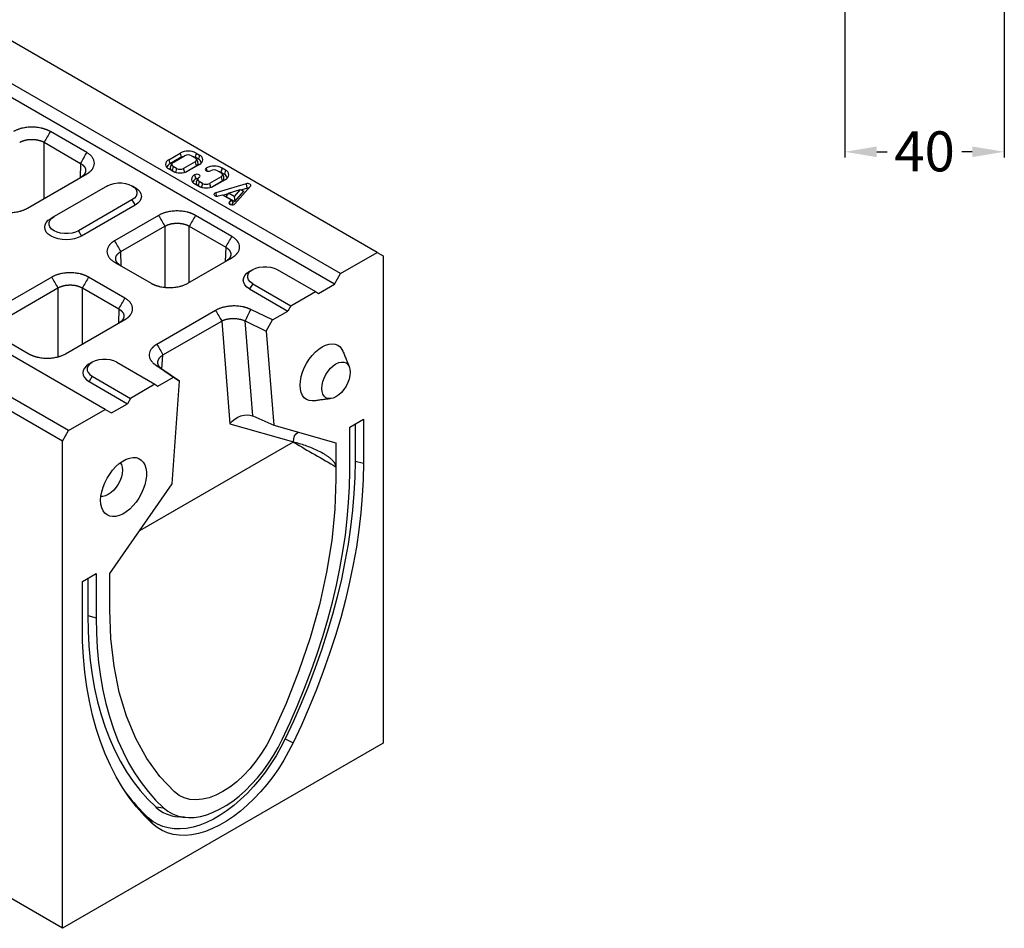
# Model space of a CAD drawing. Units: inches. Extents: x -832 to 607, y -775 to 396.
# Drawn here: x -461 to -215, y -775 to -548 of the extents above; entities that cross this region are included whole.
import ezdxf

# ---------------------------------------------------------------- set-up
doc = ezdxf.new("R2010")
doc.units = ezdxf.units.IN
for name, color, linetype in [('-D2-[Peça i El. Ppals]', 144, 'Continuous'), ('-D3-[Linies secundaries]', 124, 'Continuous'), ('_COTAS', 10, 'Continuous')]:
    doc.layers.add(name, color=color, linetype=linetype)
doc.styles.add('DIN ACO', font='arial.ttf')
doc.dimstyles.new('ACO SANITARY', dxfattribs={"dimtxt": 10, "dimasz": 8, "dimexe": 1.4, "dimexo": 0, "dimgap": 2, "dimtad": 1, "dimdec": 1, "dimzin": 9, "dimtxsty": 'DIN ACO', "dimcen": 3, "dimclrd": 157, "dimclre": 157, "dimclrt": 256, "dimadec": 0, "dimazin": 0, "dimtfac": 0.875, "dimtdec": 1, "dimtmove": 2, "dimatfit": 3, "dimfxl": 1, "dimtolj": 1, "dimlwd": 25, "dimlwe": 25, "dimarcsym": 0})

# ---------------------------------------------------------------- blocks, each defined once
blk = doc.blocks.new('*D6')
at = {"layer": '_COTAS', "color": 157, "lineweight": 25, "transparency": 16777216}
for p, q in [((-254.65, -480.79), (-254.65, -582.76)), ((-214.79, -480.79), (-214.79, -582.76)), ((-246.65, -581.36), (-244.07, -581.36)), ((-222.79, -581.36), (-225.37, -581.36))]:
    blk.add_line(p, q, dxfattribs=at)
at = {"layer": '_COTAS', "color": 157, "transparency": 16777216}
for points in [[(-246.65, -580.02), (-246.65, -582.69), (-254.65, -581.36)], [(-222.79, -580.02), (-222.79, -582.69), (-214.79, -581.36)]]:
    blk.add_solid(points, dxfattribs=at)
at = {"layer": 'Defpoints', "color": 0, "transparency": 16777216}
for p in [(-254.65, -480.79), (-214.79, -480.79), (-214.79, -581.36)]:
    blk.add_point(p, dxfattribs=at)
at = {"layer": '_COTAS', "transparency": 16777216, "insert": (-234.72, -576.25), "char_height": 10, "attachment_point": 2, "style": 'DIN ACO'}
blk.add_mtext('\\A1;40', dxfattribs=at)

msp = doc.modelspace()

# ---------------------------------------------------------------- linework, layer by layer
at = {"layer": '-D2-[Peça i El. Ppals]'}
for p, q in [((-371.51, -606.48), (-753.34, -386.05)), ((-380.67, -611.77), (-762.51, -391.34)), ((-382.2, -614.42), (-764.03, -393.99)), ((-439.47, -645.72), (-821.31, -425.29)), ((-448.64, -651.01), (-830.47, -430.58)), ((-450.16, -653.66), (-832, -433.23)), ((-450.16, -775.35), (-832, -554.92)), ((-444.08, -581.56), (-453.19, -576.3)), ((-454.75, -578.99), (-445.64, -584.25)), ((-454.75, -593.04), (-454.75, -578.99)), ((-445.64, -584.25), (-445.74, -587.84)), ((-458.92, -595.45), (-444.08, -586.88)), ((-438.9, -589.84), (-452.26, -597.56)), ((-432.79, -593.37), (-446.15, -601.08)), ((-432.03, -594.69), (-445.39, -602.41)), ((-432.79, -593.37), (-432.03, -594.69)), ((-452.26, -597.56), (-453.03, -598)), ((-426.14, -597.24), (-437.15, -603.6)), ((-407.81, -602.5), (-416.92, -597.24)), ((-435.6, -606.3), (-424.58, -599.93)), ((-424.58, -599.93), (-424.58, -615.22)), ((-418.47, -599.93), (-409.36, -605.19)), ((-418.47, -613.98), (-418.47, -599.93)), ((-446.15, -601.08), (-445.39, -602.41)), ((-409.36, -605.19), (-409.47, -608.78)), ((-435.49, -609.88), (-435.6, -606.3)), ((-380.67, -611.77), (-371.51, -606.48)), ((-371.51, -606.48), (-369.98, -607.37)), ((-369.98, -607.37), (-369.98, -729.06)), ((-437.15, -608.92), (-428.04, -614.18)), ((-418.83, -614.18), (-407.81, -607.82)), ((-452.86, -612.67), (-467.7, -621.24)), ((-434.54, -617.93), (-443.65, -612.67)), ((-396.52, -610.78), (-386.97, -616.29)), ((-382.2, -614.42), (-380.67, -611.77)), ((-402.63, -614.31), (-403.39, -615.63)), ((-402.63, -614.31), (-393.08, -619.82)), ((-386.21, -616.73), (-382.2, -614.42)), ((-466.15, -623.93), (-451.31, -615.36)), ((-451.31, -615.36), (-451.31, -632.58)), ((-445.2, -615.36), (-436.09, -620.62)), ((-445.2, -629.41), (-445.2, -615.36)), ((-403.39, -615.63), (-393.84, -621.14)), ((-393.08, -619.82), (-386.97, -616.29)), ((-386.97, -616.29), (-386.21, -616.73)), ((-393.08, -619.82), (-393.84, -621.14)), ((-436.09, -620.62), (-436.2, -624.21)), ((-411.89, -620.98), (-426.58, -629.46)), ((-397.71, -623.37), (-403.13, -620.75)), ((-397.71, -623.37), (-393.84, -621.14)), ((-449.37, -631.82), (-434.54, -623.25)), ((-425.05, -632.11), (-410.36, -623.63)), ((-410.36, -623.63), (-408.33, -649.28)), ((-404.51, -623.62), (-399.23, -626.17)), ((-402.63, -647.33), (-404.51, -623.62)), ((-399.23, -626.17), (-397.71, -623.37)), ((-467.7, -626.56), (-458.59, -631.82)), ((-399.23, -626.17), (-397.38, -649.64)), ((-425.31, -635.65), (-425.05, -632.11)), ((-436.61, -633.93), (-427.06, -639.44)), ((-426.98, -634.52), (-422.44, -637.65)), ((-420.91, -638.68), (-425.33, -635.64)), ((-442.72, -637.45), (-443.48, -638.78)), ((-443.48, -638.78), (-433.94, -644.29)), ((-442.72, -637.45), (-433.17, -642.97)), ((-427.06, -639.44), (-433.17, -642.97)), ((-427.06, -639.44), (-426.3, -639.88)), ((-426.3, -639.88), (-422.44, -637.65)), ((-422.77, -664.3), (-420.91, -638.68)), ((-422.44, -637.65), (-420.91, -638.68)), ((-437.95, -646.6), (-433.94, -644.29)), ((-433.17, -642.97), (-433.94, -644.29)), ((-448.64, -651.01), (-439.47, -645.72)), ((-439.47, -645.72), (-437.95, -646.6)), ((-408.33, -649.28), (-392.46, -653.83)), ((-402.63, -647.33), (-397.38, -649.64)), ((-450.16, -653.66), (-448.64, -651.01)), ((-397.38, -649.64), (-381.82, -654.1)), ((-450.16, -775.35), (-450.16, -653.66)), ((-392.5, -653.88), (-430.93, -676.07)), ((-392.46, -653.86), (-392.5, -653.88)), ((-392.46, -653.83), (-392.46, -653.86)), ((-392.46, -653.86), (-392.46, -653.86)), ((-381.82, -654.1), (-381.82, -660.06)), ((-381.82, -660.06), (-381.82, -663.14)), ((-438.33, -686.73), (-422.77, -664.3)), ((-438.33, -692.68), (-438.33, -686.73)), ((-438.33, -695.77), (-438.33, -692.68)), ((-369.98, -729.06), (-450.16, -775.35))]:
    msp.add_line(p, q, dxfattribs=at)
at = {"layer": '-D2-[Peça i El. Ppals]', "flags": 128}
for points in [[(-438.9, -589.84), (-438.14, -589.49), (-437.27, -589.25), (-436.33, -589.13), (-435.36, -589.13), (-434.42, -589.25), (-433.55, -589.49), (-432.79, -589.84), (-432.19, -590.28), (-431.77, -590.78), (-431.55, -591.33), (-431.55, -591.88), (-431.77, -592.43), (-432.19, -592.93), (-432.79, -593.37)], [(-432.03, -590.28), (-431.36, -590.76), (-430.86, -591.29), (-430.55, -591.88), (-430.45, -592.49), (-430.55, -593.1), (-430.86, -593.68), (-431.36, -594.22), (-432.03, -594.69)], [(-446.15, -601.08), (-446.91, -601.43), (-447.78, -601.67), (-448.73, -601.8), (-449.69, -601.8), (-450.64, -601.67), (-451.51, -601.43), (-452.26, -601.08), (-452.87, -600.65), (-453.29, -600.14), (-453.5, -599.6), (-453.5, -599.04), (-453.29, -598.5), (-452.87, -597.99), (-452.26, -597.56)], [(-445.39, -602.41), (-446.21, -602.79), (-447.14, -603.08), (-448.16, -603.26), (-449.21, -603.32), (-450.26, -603.26), (-451.28, -603.08), (-452.21, -602.79), (-453.03, -602.41), (-453.7, -601.93), (-454.2, -601.4), (-454.51, -600.81), (-454.61, -600.2), (-454.51, -599.59), (-454.2, -599.01), (-453.7, -598.47), (-453.03, -598)], [(-402.63, -614.31), (-403.23, -613.87), (-403.65, -613.37), (-403.86, -612.83), (-403.86, -612.27), (-403.65, -611.72), (-403.23, -611.22), (-402.63, -610.78), (-401.87, -610.43), (-401, -610.19), (-400.05, -610.07), (-399.09, -610.07), (-398.14, -610.19), (-397.27, -610.43), (-396.52, -610.78)], [(-403.39, -615.63), (-404.06, -615.16), (-404.56, -614.62), (-404.87, -614.04), (-404.97, -613.43), (-404.87, -612.82), (-404.56, -612.23), (-404.06, -611.7), (-403.39, -611.22)], [(-390.79, -639.66), (-390.72, -638.62), (-390.52, -637.53), (-390.18, -636.41), (-389.73, -635.29), (-389.17, -634.21), (-388.51, -633.17), (-387.77, -632.22), (-386.96, -631.37), (-386.12, -630.65), (-385.25, -630.07), (-384.39, -629.65), (-383.54, -629.4), (-382.74, -629.32), (-382, -629.41), (-381.34, -629.69), (-380.77, -630.12), (-380.32, -630.72), (-380.08, -631.2)], [(-443.48, -634.37), (-444.15, -634.84), (-444.65, -635.38), (-444.96, -635.96), (-445.06, -636.57), (-444.96, -637.18), (-444.65, -637.77), (-444.15, -638.3), (-443.48, -638.78)], [(-436.61, -633.93), (-437.37, -633.58), (-438.24, -633.34), (-439.18, -633.21), (-440.15, -633.21), (-441.09, -633.34), (-441.96, -633.58), (-442.72, -633.93), (-443.32, -634.36), (-443.74, -634.87), (-443.96, -635.41), (-443.96, -635.97), (-443.74, -636.51), (-443.32, -637.02), (-442.72, -637.45)], [(-385.37, -640.5), (-385.3, -639.66), (-385.1, -638.77), (-384.77, -637.88), (-384.33, -637), (-383.79, -636.18), (-383.17, -635.44), (-382.51, -634.83), (-381.82, -634.35), (-381.12, -634.03), (-380.46, -633.88), (-379.84, -633.9), (-379.3, -634.1), (-378.86, -634.47), (-378.53, -634.99), (-378.33, -635.64), (-378.26, -636.4), (-378.33, -637.24), (-378.53, -638.13), (-378.86, -639.02), (-379.3, -639.9), (-379.84, -640.72), (-380.46, -641.46), (-381.12, -642.07), (-381.82, -642.55), (-382.51, -642.87), (-383.17, -643.02), (-383.79, -643), (-384.33, -642.8), (-384.77, -642.43), (-385.1, -641.91), (-385.3, -641.26), (-385.37, -640.5)], [(-387.23, -643.58), (-387.77, -643.61), (-388.51, -643.52), (-389.17, -643.25), (-389.73, -642.81), (-390.18, -642.22), (-390.52, -641.48), (-390.72, -640.62), (-390.79, -639.66)], [(-440.62, -668.43), (-440.55, -667.38), (-440.35, -666.28), (-440.02, -665.15), (-439.58, -664.02), (-439.02, -662.92), (-438.36, -661.87), (-437.63, -660.89), (-436.83, -660.02), (-435.98, -659.26), (-435.11, -658.64), (-434.23, -658.17), (-433.37, -657.87), (-432.55, -657.73), (-431.78, -657.77), (-431.08, -657.98), (-430.47, -658.36), (-429.97, -658.9), (-429.58, -659.58), (-429.31, -660.4), (-429.18, -661.32), (-429.18, -662.33), (-429.31, -663.41), (-429.58, -664.53), (-429.97, -665.66), (-430.47, -666.78), (-431.08, -667.86), (-431.78, -668.88), (-432.55, -669.8), (-433.37, -670.62), (-434.23, -671.31), (-435.11, -671.86), (-435.98, -672.24), (-436.83, -672.46), (-437.63, -672.51), (-438.36, -672.39), (-439.02, -672.09), (-439.58, -671.63), (-440.02, -671.02), (-440.35, -670.27), (-440.55, -669.4), (-440.62, -668.43)], [(-435.71, -659.05), (-435.45, -659.48), (-435.25, -660.13), (-435.19, -660.88), (-435.25, -661.72), (-435.45, -662.6), (-435.78, -663.49), (-436.22, -664.36), (-436.75, -665.17), (-437.36, -665.9), (-438.02, -666.51), (-438.71, -666.99), (-439.4, -667.3), (-440.06, -667.45), (-440.56, -667.45)], [(-381.82, -663.14), (-382.08, -670.66), (-382.86, -678.44), (-384.16, -686.42), (-385.97, -694.55), (-388.28, -702.76), (-391.06, -710.99), (-394.3, -719.2), (-397.96, -727.31)], [(-422.18, -741.29), (-425.84, -737.41), (-429.08, -732.94), (-431.86, -727.92), (-434.17, -722.37), (-435.98, -716.33), (-437.28, -709.86), (-438.07, -702.99), (-438.33, -695.77)], [(-397.96, -727.31), (-399.11, -729.51), (-400.41, -731.63), (-401.82, -733.63), (-403.34, -735.5), (-404.95, -737.21), (-406.62, -738.74), (-408.34, -740.07), (-410.07, -741.19), (-411.81, -742.07), (-413.52, -742.72), (-415.19, -743.12), (-416.8, -743.27), (-418.32, -743.15), (-419.74, -742.78), (-421.03, -742.16), (-422.18, -741.29)]]:
    msp.add_lwpolyline(points, dxfattribs=at)
at = {"layer": '-D2-[Peça i El. Ppals]', "extrusion": (0, 0, -1)}
for centre, major_axis, ratio, start_param, end_param in [((-405.28, -651.04), (-3.63, -2.97), 0.729557, 1.301201, 2.784731), ((-388.2, -655.94), (-3.25, 4.45), 0.616719, 5.582113, 6.339337)]:
    msp.add_ellipse(centre, major_axis=major_axis, ratio=ratio, start_param=start_param, end_param=end_param, dxfattribs=at)
at = {"layer": '-D2-[Peça i El. Ppals]'}
for points, knots in [([(-453.19, -576.3), (-453.24, -576.28), (-453.32, -576.23), (-453.46, -576.16), (-453.59, -576.09), (-453.73, -576.02), (-453.88, -575.96), (-454.02, -575.89), (-454.17, -575.83), (-454.32, -575.78), (-454.48, -575.72), (-454.64, -575.67), (-454.8, -575.62), (-454.97, -575.57), (-455.14, -575.53), (-455.64, -575.4), (-456.52, -575.25), (-457.8, -575.17), (-459.08, -575.25), (-460.02, -575.41), (-460.64, -575.57), (-460.96, -575.67), (-461.28, -575.78), (-461.58, -575.89), (-461.87, -576.02), (-462.15, -576.15), (-462.32, -576.25), (-462.41, -576.3)], [0, 0, 0, 0, 0.01783, 0.035607, 0.053346, 0.071061, 0.088767, 0.106479, 0.124212, 0.14198, 0.159798, 0.17768, 0.195642, 0.213696, 0.231858, 0.25014, 0.375642, 0.500012, 0.624331, 0.749884, 0.786313, 0.822317, 0.858011, 0.893508, 0.928926, 0.964384, 1, 1, 1, 1]), ([(-460.86, -578.99), (-460.82, -578.97), (-460.75, -578.93), (-460.64, -578.87), (-460.53, -578.82), (-460.41, -578.77), (-460.29, -578.71), (-460.17, -578.67), (-460.05, -578.62), (-459.92, -578.58), (-459.79, -578.53), (-459.66, -578.5), (-459.52, -578.46), (-459.39, -578.43), (-459.25, -578.4), (-459.11, -578.37), (-458.97, -578.34), (-458.82, -578.32), (-458.68, -578.3), (-458.53, -578.29), (-458.39, -578.27), (-458.24, -578.26), (-458.1, -578.26), (-457.95, -578.25), (-457.8, -578.25), (-457.65, -578.25), (-457.51, -578.26), (-457.36, -578.26), (-457.21, -578.27), (-457.07, -578.29), (-456.92, -578.3), (-456.78, -578.32), (-456.64, -578.34), (-456.49, -578.37), (-456.35, -578.4), (-456.22, -578.43), (-456.08, -578.46), (-455.95, -578.5), (-455.81, -578.53), (-455.68, -578.58), (-455.56, -578.62), (-455.43, -578.67), (-455.31, -578.71), (-455.19, -578.77), (-455.07, -578.82), (-454.96, -578.87), (-454.85, -578.93), (-454.78, -578.97), (-454.75, -578.99)], [0, 0, 0, 0, 0.021743, 0.043485, 0.065226, 0.086967, 0.108707, 0.130447, 0.152187, 0.173926, 0.195665, 0.217403, 0.239141, 0.260879, 0.282617, 0.304354, 0.326091, 0.347828, 0.369565, 0.391302, 0.413038, 0.434775, 0.456512, 0.478248, 0.499985, 0.521721, 0.543458, 0.565195, 0.586932, 0.608669, 0.630406, 0.652144, 0.673882, 0.69562, 0.717358, 0.739097, 0.760836, 0.782576, 0.804316, 0.826056, 0.847797, 0.869539, 0.891281, 0.913023, 0.934767, 0.95651, 0.978255, 1, 1, 1, 1]), ([(-444.08, -586.88), (-444.04, -586.86), (-443.95, -586.81), (-443.83, -586.73), (-443.71, -586.65), (-443.6, -586.57), (-443.48, -586.49), (-443.38, -586.4), (-443.27, -586.32), (-443.18, -586.23), (-443.08, -586.14), (-442.99, -586.05), (-442.9, -585.95), (-442.82, -585.86), (-442.74, -585.76), (-442.53, -585.47), (-442.26, -584.96), (-442.13, -584.22), (-442.26, -583.48), (-442.55, -582.94), (-442.82, -582.58), (-442.99, -582.4), (-443.17, -582.21), (-443.37, -582.04), (-443.59, -581.87), (-443.83, -581.71), (-444, -581.61), (-444.08, -581.56)], [0, 0, 0, 0, 0.01783, 0.035607, 0.053346, 0.071061, 0.088767, 0.106479, 0.124212, 0.14198, 0.159798, 0.17768, 0.195642, 0.213696, 0.231858, 0.25014, 0.375642, 0.500012, 0.624331, 0.749884, 0.786313, 0.822317, 0.858011, 0.893508, 0.928926, 0.964384, 1, 1, 1, 1]), ([(-445.64, -584.25), (-445.6, -584.27), (-445.53, -584.31), (-445.43, -584.37), (-445.34, -584.44), (-445.25, -584.51), (-445.16, -584.57), (-445.08, -584.64), (-445, -584.71), (-444.92, -584.79), (-444.85, -584.86), (-444.79, -584.94), (-444.73, -585.01), (-444.67, -585.09), (-444.62, -585.17), (-444.57, -585.25), (-444.53, -585.33), (-444.49, -585.42), (-444.46, -585.5), (-444.43, -585.58), (-444.41, -585.67), (-444.39, -585.75), (-444.38, -585.83), (-444.37, -585.92), (-444.37, -586), (-444.37, -586.09), (-444.38, -586.18), (-444.39, -586.26), (-444.41, -586.34), (-444.43, -586.43), (-444.46, -586.51), (-444.49, -586.6), (-444.53, -586.68), (-444.57, -586.76), (-444.62, -586.84), (-444.67, -586.92), (-444.73, -587), (-444.79, -587.08), (-444.85, -587.16), (-444.92, -587.23), (-445, -587.31), (-445.08, -587.38), (-445.16, -587.45), (-445.25, -587.52), (-445.34, -587.59), (-445.43, -587.65), (-445.53, -587.72), (-445.6, -587.76), (-445.64, -587.78)], [0, 0, 0, 0, 0.021744, 0.043487, 0.06523, 0.086972, 0.108713, 0.130454, 0.152195, 0.173935, 0.195674, 0.217414, 0.239153, 0.260891, 0.282629, 0.304367, 0.326105, 0.347842, 0.369579, 0.391316, 0.413053, 0.43479, 0.456527, 0.478263, 0.5, 0.521737, 0.543473, 0.56521, 0.586947, 0.608684, 0.630421, 0.652158, 0.673895, 0.695633, 0.717371, 0.739109, 0.760847, 0.782586, 0.804326, 0.826065, 0.847805, 0.869546, 0.891287, 0.913028, 0.93477, 0.956513, 0.978256, 1, 1, 1, 1]), ([(-468.14, -595.45), (-468.09, -595.47), (-468.01, -595.52), (-467.87, -595.59), (-467.74, -595.66), (-467.6, -595.73), (-467.45, -595.79), (-467.31, -595.85), (-467.16, -595.91), (-467.01, -595.97), (-466.85, -596.02), (-466.69, -596.08), (-466.53, -596.13), (-466.36, -596.17), (-466.19, -596.22), (-465.69, -596.34), (-464.81, -596.5), (-463.53, -596.57), (-462.25, -596.5), (-461.31, -596.33), (-460.69, -596.18), (-460.37, -596.08), (-460.05, -595.97), (-459.75, -595.86), (-459.46, -595.73), (-459.18, -595.59), (-459.01, -595.5), (-458.92, -595.45)], [0, 0, 0, 0, 0.01783, 0.035607, 0.0533456, 0.0710606, 0.0887668, 0.1064788, 0.1242115, 0.1419796, 0.1597977, 0.1776804, 0.1956419, 0.2136964, 0.231858, 0.2501402, 0.3756421, 0.5000119, 0.6243314, 0.7498837, 0.7863126, 0.8223174, 0.8580106, 0.8935077, 0.9289262, 0.9643844, 1, 1, 1, 1]), ([(-416.92, -597.24), (-416.96, -597.22), (-417.05, -597.17), (-417.18, -597.1), (-417.32, -597.03), (-417.46, -596.96), (-417.6, -596.9), (-417.75, -596.84), (-417.9, -596.78), (-418.05, -596.72), (-418.2, -596.66), (-418.36, -596.61), (-418.53, -596.56), (-418.69, -596.51), (-418.86, -596.47), (-419.37, -596.34), (-420.25, -596.19), (-421.53, -596.12), (-422.8, -596.19), (-423.74, -596.35), (-424.36, -596.51), (-424.69, -596.61), (-425, -596.72), (-425.31, -596.83), (-425.6, -596.96), (-425.87, -597.09), (-426.05, -597.19), (-426.14, -597.24)], [0, 0, 0, 0, 0.01783, 0.035607, 0.053346, 0.071061, 0.088767, 0.106479, 0.124212, 0.14198, 0.159798, 0.17768, 0.195642, 0.213696, 0.231858, 0.25014, 0.375642, 0.500012, 0.624331, 0.749884, 0.786313, 0.822317, 0.858011, 0.893508, 0.928926, 0.964384, 1, 1, 1, 1]), ([(-424.58, -599.93), (-424.55, -599.91), (-424.48, -599.87), (-424.37, -599.82), (-424.25, -599.76), (-424.14, -599.71), (-424.02, -599.66), (-423.9, -599.61), (-423.77, -599.56), (-423.64, -599.52), (-423.51, -599.48), (-423.38, -599.44), (-423.25, -599.4), (-423.11, -599.37), (-422.97, -599.34), (-422.83, -599.31), (-422.69, -599.29), (-422.55, -599.26), (-422.41, -599.24), (-422.26, -599.23), (-422.11, -599.22), (-421.97, -599.21), (-421.82, -599.2), (-421.67, -599.19), (-421.53, -599.19), (-421.38, -599.19), (-421.23, -599.2), (-421.08, -599.21), (-420.94, -599.22), (-420.79, -599.23), (-420.65, -599.24), (-420.5, -599.26), (-420.36, -599.29), (-420.22, -599.31), (-420.08, -599.34), (-419.94, -599.37), (-419.81, -599.4), (-419.67, -599.44), (-419.54, -599.48), (-419.41, -599.52), (-419.28, -599.56), (-419.16, -599.61), (-419.04, -599.66), (-418.92, -599.71), (-418.8, -599.76), (-418.69, -599.82), (-418.58, -599.87), (-418.51, -599.91), (-418.47, -599.93)], [0, 0, 0, 0, 0.021743, 0.043485, 0.065226, 0.086967, 0.108707, 0.130447, 0.152187, 0.173926, 0.195665, 0.217403, 0.239141, 0.260879, 0.282617, 0.304354, 0.326091, 0.347828, 0.369565, 0.391302, 0.413038, 0.434775, 0.456512, 0.478248, 0.499985, 0.521721, 0.543458, 0.565195, 0.586932, 0.608669, 0.630406, 0.652144, 0.673882, 0.69562, 0.717358, 0.739097, 0.760836, 0.782576, 0.804316, 0.826056, 0.847797, 0.869539, 0.891281, 0.913023, 0.934767, 0.95651, 0.978255, 1, 1, 1, 1]), ([(-407.81, -607.82), (-407.76, -607.8), (-407.68, -607.75), (-407.56, -607.67), (-407.44, -607.59), (-407.32, -607.51), (-407.21, -607.43), (-407.1, -607.34), (-407, -607.26), (-406.9, -607.17), (-406.81, -607.08), (-406.72, -606.99), (-406.63, -606.89), (-406.55, -606.8), (-406.47, -606.7), (-406.25, -606.41), (-405.98, -605.9), (-405.86, -605.16), (-405.98, -604.42), (-406.27, -603.88), (-406.55, -603.53), (-406.71, -603.34), (-406.9, -603.15), (-407.1, -602.98), (-407.32, -602.81), (-407.55, -602.65), (-407.72, -602.55), (-407.81, -602.5)], [0, 0, 0, 0, 0.01783, 0.035607, 0.053346, 0.071061, 0.088767, 0.106479, 0.124212, 0.14198, 0.159798, 0.17768, 0.195642, 0.213696, 0.231858, 0.25014, 0.375642, 0.500012, 0.624331, 0.749884, 0.786313, 0.822317, 0.858011, 0.893508, 0.928926, 0.964384, 1, 1, 1, 1]), ([(-437.15, -603.6), (-437.2, -603.63), (-437.28, -603.68), (-437.41, -603.76), (-437.53, -603.83), (-437.64, -603.91), (-437.75, -604), (-437.86, -604.08), (-437.96, -604.17), (-438.06, -604.26), (-438.16, -604.35), (-438.25, -604.44), (-438.33, -604.53), (-438.41, -604.63), (-438.49, -604.73), (-438.71, -605.02), (-438.98, -605.53), (-439.11, -606.26), (-438.98, -607), (-438.69, -607.54), (-438.42, -607.9), (-438.25, -608.09), (-438.06, -608.27), (-437.86, -608.45), (-437.64, -608.61), (-437.41, -608.77), (-437.24, -608.87), (-437.15, -608.92)], [0, 0, 0, 0, 0.01783, 0.035607, 0.053346, 0.071061, 0.088767, 0.106479, 0.124212, 0.14198, 0.159798, 0.17768, 0.195642, 0.213696, 0.231858, 0.25014, 0.375642, 0.500012, 0.624331, 0.749884, 0.786313, 0.822317, 0.858011, 0.893508, 0.928926, 0.964384, 1, 1, 1, 1]), ([(-409.36, -605.19), (-409.33, -605.21), (-409.26, -605.25), (-409.16, -605.32), (-409.06, -605.38), (-408.97, -605.45), (-408.89, -605.51), (-408.8, -605.58), (-408.72, -605.65), (-408.65, -605.73), (-408.58, -605.8), (-408.51, -605.88), (-408.45, -605.95), (-408.4, -606.03), (-408.34, -606.11), (-408.3, -606.19), (-408.26, -606.27), (-408.22, -606.36), (-408.19, -606.44), (-408.16, -606.52), (-408.14, -606.61), (-408.12, -606.69), (-408.1, -606.78), (-408.1, -606.86), (-408.09, -606.95), (-408.1, -607.03), (-408.1, -607.12), (-408.12, -607.2), (-408.14, -607.29), (-408.16, -607.37), (-408.19, -607.45), (-408.22, -607.54), (-408.26, -607.62), (-408.3, -607.7), (-408.34, -607.78), (-408.4, -607.86), (-408.45, -607.94), (-408.51, -608.02), (-408.58, -608.1), (-408.65, -608.17), (-408.72, -608.25), (-408.8, -608.32), (-408.89, -608.39), (-408.97, -608.46), (-409.06, -608.53), (-409.16, -608.59), (-409.26, -608.66), (-409.33, -608.7), (-409.36, -608.72)], [0, 0, 0, 0, 0.021744, 0.043487, 0.06523, 0.086972, 0.108713, 0.130454, 0.152195, 0.173935, 0.195674, 0.217414, 0.239153, 0.260891, 0.282629, 0.304367, 0.326105, 0.347842, 0.369579, 0.391316, 0.413053, 0.43479, 0.456527, 0.478263, 0.5, 0.521737, 0.543473, 0.56521, 0.586947, 0.608684, 0.630421, 0.652158, 0.673895, 0.695633, 0.717371, 0.739109, 0.760847, 0.782586, 0.804326, 0.826065, 0.847805, 0.869546, 0.891287, 0.913028, 0.93477, 0.956513, 0.978256, 1, 1, 1, 1]), ([(-435.6, -609.82), (-435.63, -609.8), (-435.7, -609.76), (-435.8, -609.7), (-435.9, -609.63), (-435.99, -609.56), (-436.08, -609.49), (-436.16, -609.42), (-436.24, -609.35), (-436.31, -609.27), (-436.38, -609.2), (-436.45, -609.12), (-436.51, -609.04), (-436.57, -608.96), (-436.62, -608.88), (-436.66, -608.8), (-436.71, -608.72), (-436.74, -608.64), (-436.78, -608.56), (-436.8, -608.47), (-436.83, -608.39), (-436.84, -608.3), (-436.86, -608.22), (-436.86, -608.13), (-436.87, -608.05), (-436.86, -607.96), (-436.86, -607.88), (-436.84, -607.79), (-436.83, -607.71), (-436.8, -607.62), (-436.78, -607.54), (-436.74, -607.46), (-436.71, -607.38), (-436.66, -607.29), (-436.62, -607.21), (-436.57, -607.14), (-436.51, -607.06), (-436.45, -606.98), (-436.38, -606.9), (-436.31, -606.83), (-436.24, -606.76), (-436.16, -606.69), (-436.08, -606.62), (-435.99, -606.55), (-435.9, -606.48), (-435.8, -606.42), (-435.7, -606.36), (-435.63, -606.32), (-435.6, -606.3)], [0, 0, 0, 0, 0.0217452, 0.0434897, 0.0652335, 0.0869767, 0.1087193, 0.1304613, 0.1522027, 0.1739437, 0.1956842, 0.2174242, 0.2391637, 0.2609029, 0.2826417, 0.3043801, 0.3261183, 0.3478561, 0.3695937, 0.391331, 0.4130682, 0.4348052, 0.456542, 0.4782787, 0.5000154, 0.5217519, 0.5434885, 0.565225, 0.5869616, 0.6086982, 0.6304349, 0.6521718, 0.6739087, 0.6956459, 0.7173832, 0.7391208, 0.7608586, 0.7825967, 0.8043352, 0.826074, 0.8478131, 0.8695527, 0.8912926, 0.9130331, 0.934774, 0.9565154, 0.9782574, 1, 1, 1, 1]), ([(-443.65, -612.67), (-443.69, -612.65), (-443.78, -612.6), (-443.91, -612.53), (-444.05, -612.46), (-444.19, -612.39), (-444.33, -612.33), (-444.48, -612.27), (-444.62, -612.21), (-444.78, -612.15), (-444.93, -612.09), (-445.09, -612.04), (-445.26, -611.99), (-445.42, -611.95), (-445.59, -611.9), (-446.1, -611.77), (-446.98, -611.62), (-448.25, -611.55), (-449.53, -611.62), (-450.47, -611.78), (-451.09, -611.94), (-451.42, -612.04), (-451.73, -612.15), (-452.04, -612.26), (-452.33, -612.39), (-452.6, -612.53), (-452.78, -612.62), (-452.86, -612.67)], [0, 0, 0, 0, 0.01783, 0.035607, 0.053346, 0.071061, 0.088767, 0.106479, 0.124212, 0.14198, 0.159798, 0.17768, 0.195642, 0.213696, 0.231858, 0.25014, 0.375642, 0.500012, 0.624331, 0.749884, 0.786313, 0.822317, 0.858011, 0.893508, 0.928926, 0.964384, 1, 1, 1, 1]), ([(-451.31, -615.36), (-451.27, -615.34), (-451.2, -615.3), (-451.09, -615.25), (-450.98, -615.19), (-450.87, -615.14), (-450.75, -615.09), (-450.62, -615.04), (-450.5, -614.99), (-450.37, -614.95), (-450.24, -614.91), (-450.11, -614.87), (-449.98, -614.83), (-449.84, -614.8), (-449.7, -614.77), (-449.56, -614.74), (-449.42, -614.72), (-449.28, -614.69), (-449.13, -614.67), (-448.99, -614.66), (-448.84, -614.65), (-448.7, -614.64), (-448.55, -614.63), (-448.4, -614.62), (-448.25, -614.62), (-448.11, -614.62), (-447.96, -614.63), (-447.81, -614.64), (-447.67, -614.65), (-447.52, -614.66), (-447.38, -614.67), (-447.23, -614.69), (-447.09, -614.72), (-446.95, -614.74), (-446.81, -614.77), (-446.67, -614.8), (-446.53, -614.83), (-446.4, -614.87), (-446.27, -614.91), (-446.14, -614.95), (-446.01, -614.99), (-445.89, -615.04), (-445.76, -615.09), (-445.64, -615.14), (-445.53, -615.19), (-445.42, -615.25), (-445.31, -615.3), (-445.24, -615.34), (-445.2, -615.36)], [0, 0, 0, 0, 0.021744, 0.043487, 0.06523, 0.086972, 0.108713, 0.130454, 0.152195, 0.173935, 0.195674, 0.217414, 0.239153, 0.260891, 0.282629, 0.304367, 0.326105, 0.347842, 0.369579, 0.391316, 0.413053, 0.43479, 0.456527, 0.478263, 0.5, 0.521737, 0.543473, 0.56521, 0.586947, 0.608684, 0.630421, 0.652158, 0.673895, 0.695633, 0.717371, 0.739109, 0.760847, 0.782586, 0.804326, 0.826065, 0.847805, 0.869546, 0.891287, 0.913028, 0.93477, 0.956513, 0.978256, 1, 1, 1, 1]), ([(-428.04, -614.18), (-428, -614.21), (-427.91, -614.26), (-427.78, -614.33), (-427.64, -614.4), (-427.5, -614.46), (-427.36, -614.53), (-427.21, -614.59), (-427.07, -614.65), (-426.91, -614.71), (-426.76, -614.76), (-426.6, -614.81), (-426.44, -614.86), (-426.27, -614.91), (-426.1, -614.96), (-425.59, -615.08), (-424.71, -615.24), (-423.44, -615.31), (-422.16, -615.24), (-421.22, -615.07), (-420.6, -614.91), (-420.27, -614.82), (-419.96, -614.71), (-419.65, -614.59), (-419.37, -614.47), (-419.09, -614.33), (-418.91, -614.23), (-418.83, -614.18)], [0, 0, 0, 0, 0.01783, 0.035607, 0.053346, 0.071061, 0.088767, 0.106479, 0.124212, 0.14198, 0.159798, 0.17768, 0.195642, 0.213696, 0.231858, 0.25014, 0.375642, 0.500012, 0.624331, 0.749884, 0.786313, 0.822317, 0.858011, 0.893508, 0.928926, 0.964384, 1, 1, 1, 1]), ([(-434.54, -623.25), (-434.49, -623.23), (-434.41, -623.18), (-434.28, -623.1), (-434.16, -623.02), (-434.05, -622.94), (-433.94, -622.86), (-433.83, -622.77), (-433.73, -622.69), (-433.63, -622.6), (-433.54, -622.51), (-433.44, -622.42), (-433.36, -622.32), (-433.28, -622.23), (-433.2, -622.13), (-432.98, -621.84), (-432.71, -621.33), (-432.58, -620.59), (-432.71, -619.85), (-433, -619.31), (-433.27, -618.96), (-433.44, -618.77), (-433.63, -618.58), (-433.83, -618.41), (-434.05, -618.24), (-434.28, -618.08), (-434.45, -617.98), (-434.54, -617.93)], [0, 0, 0, 0, 0.01783, 0.035607, 0.0533456, 0.0710606, 0.0887668, 0.1064788, 0.1242115, 0.1419796, 0.1597977, 0.1776804, 0.1956419, 0.2136964, 0.231858, 0.2501402, 0.3756421, 0.5000119, 0.6243314, 0.7498837, 0.7863126, 0.8223174, 0.8580106, 0.8935077, 0.9289262, 0.9643844, 1, 1, 1, 1]), ([(-403.13, -620.75), (-403.17, -620.73), (-403.27, -620.68), (-403.41, -620.62), (-403.56, -620.56), (-403.71, -620.5), (-403.87, -620.44), (-404.03, -620.38), (-404.19, -620.33), (-404.35, -620.28), (-404.52, -620.24), (-404.68, -620.19), (-404.86, -620.15), (-405.03, -620.11), (-405.53, -620.01), (-406.38, -619.89), (-407.58, -619.86), (-408.78, -619.96), (-409.65, -620.13), (-410.23, -620.28), (-410.53, -620.38), (-410.83, -620.48), (-411.11, -620.59), (-411.38, -620.71), (-411.65, -620.84), (-411.81, -620.93), (-411.89, -620.98)], [0, 0, 0, 0, 0.01916, 0.038269, 0.057341, 0.076394, 0.095444, 0.114508, 0.133601, 0.152741, 0.171943, 0.191224, 0.210599, 0.230085, 0.249696, 0.375021, 0.499424, 0.623862, 0.749493, 0.785896, 0.821924, 0.857677, 0.893257, 0.928768, 0.964314, 1, 1, 1, 1]), ([(-436.09, -620.62), (-436.06, -620.64), (-435.99, -620.68), (-435.89, -620.75), (-435.79, -620.81), (-435.7, -620.88), (-435.61, -620.94), (-435.53, -621.01), (-435.45, -621.09), (-435.38, -621.16), (-435.31, -621.23), (-435.24, -621.31), (-435.18, -621.38), (-435.12, -621.46), (-435.07, -621.54), (-435.03, -621.62), (-434.98, -621.7), (-434.95, -621.79), (-434.91, -621.87), (-434.89, -621.95), (-434.86, -622.04), (-434.85, -622.12), (-434.83, -622.21), (-434.83, -622.29), (-434.82, -622.38), (-434.83, -622.46), (-434.83, -622.55), (-434.85, -622.63), (-434.86, -622.72), (-434.89, -622.8), (-434.91, -622.88), (-434.95, -622.97), (-434.98, -623.05), (-435.03, -623.13), (-435.07, -623.21), (-435.12, -623.29), (-435.18, -623.37), (-435.24, -623.45), (-435.31, -623.53), (-435.38, -623.6), (-435.45, -623.68), (-435.53, -623.75), (-435.61, -623.82), (-435.7, -623.89), (-435.79, -623.96), (-435.89, -624.02), (-435.99, -624.09), (-436.06, -624.13), (-436.09, -624.15)], [0, 0, 0, 0, 0.021744, 0.043487, 0.06523, 0.086972, 0.108713, 0.130454, 0.152195, 0.173935, 0.195674, 0.217414, 0.239153, 0.260891, 0.282629, 0.304367, 0.326105, 0.347842, 0.369579, 0.391316, 0.413053, 0.43479, 0.456527, 0.478263, 0.5, 0.521737, 0.543473, 0.56521, 0.586947, 0.608684, 0.630421, 0.652158, 0.673895, 0.695633, 0.717371, 0.739109, 0.760847, 0.782586, 0.804326, 0.826065, 0.847805, 0.869546, 0.891287, 0.913028, 0.93477, 0.956513, 0.978256, 1, 1, 1, 1]), ([(-410.36, -623.63), (-410.33, -623.61), (-410.26, -623.57), (-410.15, -623.52), (-410.05, -623.47), (-409.94, -623.43), (-409.83, -623.39), (-409.72, -623.35), (-409.61, -623.31), (-409.5, -623.28), (-409.39, -623.24), (-409.28, -623.21), (-409.17, -623.19), (-409.07, -623.16), (-408.96, -623.14), (-408.85, -623.12), (-408.75, -623.1), (-408.65, -623.08), (-408.55, -623.07), (-408.45, -623.05), (-408.35, -623.04), (-408.25, -623.03), (-408.16, -623.02), (-408.07, -623.01), (-407.98, -623.01), (-407.89, -623), (-407.8, -623), (-407.72, -623), (-407.64, -622.99), (-407.56, -622.99), (-407.39, -622.99), (-407.14, -623), (-406.81, -623.02), (-406.48, -623.05), (-406.16, -623.1), (-405.85, -623.16), (-405.55, -623.23), (-405.27, -623.32), (-405, -623.41), (-404.74, -623.51), (-404.59, -623.58), (-404.51, -623.62)], [0, 0, 0, 0, 0.0226728, 0.0449608, 0.0668641, 0.0883827, 0.1095166, 0.1302658, 0.1506304, 0.1706102, 0.1902054, 0.209416, 0.2282419, 0.2466832, 0.2647399, 0.2824119, 0.2996994, 0.3166024, 0.3331208, 0.3492547, 0.3650041, 0.380369, 0.3953495, 0.4099455, 0.4241572, 0.4379845, 0.4514274, 0.4644861, 0.4771606, 0.4894509, 0.501357, 0.5543182, 0.6065823, 0.6581522, 0.7090314, 0.7592232, 0.8087312, 0.8575589, 0.9057102, 0.9531892, 1, 1, 1, 1]), ([(-426.58, -629.46), (-426.62, -629.49), (-426.71, -629.54), (-426.84, -629.62), (-426.96, -629.7), (-427.07, -629.78), (-427.19, -629.86), (-427.29, -629.95), (-427.4, -630.04), (-427.5, -630.13), (-427.59, -630.22), (-427.68, -630.31), (-427.77, -630.41), (-427.85, -630.5), (-428.07, -630.78), (-428.35, -631.26), (-428.52, -631.95), (-428.46, -632.64), (-428.25, -633.16), (-428.03, -633.51), (-427.89, -633.69), (-427.74, -633.87), (-427.58, -634.04), (-427.39, -634.21), (-427.2, -634.37), (-427.05, -634.47), (-426.98, -634.52)], [0, 0, 0, 0, 0.019233, 0.038413, 0.057556, 0.076679, 0.095797, 0.114927, 0.134086, 0.153289, 0.172552, 0.191892, 0.211324, 0.230864, 0.250527, 0.376104, 0.500596, 0.624946, 0.750324, 0.786629, 0.82255, 0.858189, 0.893648, 0.929033, 0.964448, 1, 1, 1, 1]), ([(-458.59, -631.82), (-458.55, -631.84), (-458.46, -631.89), (-458.33, -631.96), (-458.19, -632.03), (-458.05, -632.1), (-457.91, -632.16), (-457.76, -632.22), (-457.61, -632.28), (-457.46, -632.34), (-457.3, -632.4), (-457.14, -632.45), (-456.98, -632.5), (-456.82, -632.55), (-456.65, -632.59), (-456.14, -632.72), (-455.26, -632.87), (-453.98, -632.94), (-452.7, -632.87), (-451.77, -632.71), (-451.15, -632.55), (-450.82, -632.45), (-450.5, -632.34), (-450.2, -632.23), (-449.91, -632.1), (-449.63, -631.97), (-449.46, -631.87), (-449.37, -631.82)], [0, 0, 0, 0, 0.01783, 0.035607, 0.053346, 0.071061, 0.088767, 0.106479, 0.124212, 0.14198, 0.159798, 0.17768, 0.195642, 0.213696, 0.231858, 0.25014, 0.375642, 0.500012, 0.624331, 0.749884, 0.786313, 0.822317, 0.858011, 0.893508, 0.928926, 0.964384, 1, 1, 1, 1]), ([(-425.33, -635.64), (-425.36, -635.62), (-425.43, -635.57), (-425.53, -635.49), (-425.62, -635.42), (-425.7, -635.34), (-425.79, -635.25), (-425.86, -635.17), (-425.94, -635.08), (-426, -634.99), (-426.06, -634.9), (-426.12, -634.8), (-426.17, -634.71), (-426.21, -634.61), (-426.25, -634.51), (-426.28, -634.41), (-426.31, -634.3), (-426.32, -634.2), (-426.33, -634.09), (-426.34, -633.98), (-426.33, -633.88), (-426.32, -633.77), (-426.3, -633.65), (-426.27, -633.53), (-426.23, -633.41), (-426.17, -633.28), (-426.1, -633.14), (-426.01, -633), (-425.91, -632.85), (-425.78, -632.7), (-425.64, -632.55), (-425.47, -632.4), (-425.27, -632.25), (-425.13, -632.15), (-425.05, -632.11)], [0, 0, 0, 0, 0.024554, 0.049293, 0.074217, 0.099328, 0.124626, 0.150111, 0.175784, 0.201645, 0.227696, 0.253936, 0.280366, 0.306988, 0.3338, 0.360804, 0.388, 0.415388, 0.44297, 0.470745, 0.498714, 0.525792, 0.554782, 0.585686, 0.618503, 0.653234, 0.689879, 0.728439, 0.768912, 0.811301, 0.855604, 0.901821, 0.949953, 1, 1, 1, 1]), ([(-381.82, -660.06), (-381.82, -659.94), (-381.83, -659.83), (-381.9, -659.59), (-381.94, -659.47), (-382.06, -659.24), (-382.13, -659.13), (-382.28, -658.91), (-382.36, -658.8), (-382.63, -658.5), (-382.83, -658.3), (-383.24, -657.94), (-383.46, -657.77), (-383.9, -657.44), (-384.13, -657.29), (-384.59, -656.99), (-384.83, -656.85), (-385.54, -656.45), (-386.02, -656.2), (-386.99, -655.74), (-387.47, -655.53), (-388.46, -655.13), (-388.95, -654.94), (-389.95, -654.59), (-390.45, -654.43), (-391.45, -654.13), (-391.96, -653.99), (-392.46, -653.86)], [0, 0, 0, 0, 0.03125, 0.03125, 0.0625, 0.0625, 0.09375, 0.09375, 0.125, 0.125, 0.1875, 0.1875, 0.25, 0.25, 0.3125, 0.3125, 0.375, 0.375, 0.5, 0.5, 0.625, 0.625, 0.75, 0.75, 0.875, 0.875, 1, 1, 1, 1])]:
    msp.add_open_spline(points, degree=3, knots=knots, dxfattribs=at)
for points, degree in [([(-453.19, -576.3), (-453.71, -577.2), (-454.23, -578.1), (-454.75, -578.99)], 3), ([(-445.64, -584.25), (-445.12, -583.36), (-444.6, -582.46), (-444.08, -581.56)], 3), ([(-444.99, -587.4), (-444.08, -586.88)], 1), ([(-432.79, -589.84), (-432.03, -590.28)], 1), ([(-426.14, -597.24), (-425.62, -598.14), (-425.1, -599.04), (-424.58, -599.93)], 3), ([(-416.92, -597.24), (-417.44, -598.14), (-417.95, -599.04), (-418.47, -599.93)], 3), ([(-409.36, -605.19), (-408.84, -604.3), (-408.32, -603.4), (-407.81, -602.5)], 3), ([(-437.15, -603.6), (-436.64, -604.5), (-436.12, -605.4), (-435.6, -606.3)], 3), ([(-437.15, -608.92), (-436.85, -609.1), (-436.55, -609.27), (-436.25, -609.45)], 3), ([(-408.71, -608.35), (-408.41, -608.17), (-408.11, -608), (-407.81, -607.82)], 3), ([(-452.86, -612.67), (-452.35, -613.57), (-451.83, -614.47), (-451.31, -615.36)], 3), ([(-443.65, -612.67), (-444.16, -613.57), (-444.68, -614.47), (-445.2, -615.36)], 3), ([(-403.39, -611.22), (-402.63, -610.78)], 1), ([(-436.09, -620.62), (-435.57, -619.73), (-435.05, -618.83), (-434.54, -617.93)], 3), ([(-411.89, -620.98), (-411.38, -621.86), (-410.87, -622.74), (-410.36, -623.63)], 3), ([(-403.13, -620.75), (-403.59, -621.71), (-404.05, -622.66), (-404.51, -623.62)], 3), ([(-435.44, -623.78), (-435.14, -623.6), (-434.84, -623.43), (-434.54, -623.25)], 3), ([(-426.58, -629.46), (-426.07, -630.34), (-425.56, -631.22), (-425.05, -632.11)], 3), ([(-380.08, -631.2), (-378.5, -635.07)], 1), ([(-443.48, -634.37), (-442.72, -633.93)], 1), ([(-426.98, -634.52), (-426.43, -634.89), (-425.88, -635.27), (-425.33, -635.64)], 3), ([(-383.08, -643.01), (-387.23, -643.58)], 1), ([(-392.5, -653.88), (-392.46, -653.86)], 1), ([(-392.36, -653.95), (-388.84, -655.99), (-385.33, -658.02), (-381.82, -660.06)], 3)]:
    msp.add_open_spline(points, degree=degree, dxfattribs=at)
at = {"layer": '-D3-[Linies secundaries]'}
for p, q in [((-423.62, -583.34), (-420.75, -581.69)), ((-420.48, -582.73), (-423.34, -584.39)), ((-422.49, -584), (-419.63, -582.34)), ((-420.75, -581.69), (-420.48, -582.73)), ((-417.89, -582.34), (-417.03, -582.84)), ((-416.76, -581.69), (-417.04, -582.73)), ((-416.18, -583.23), (-417.04, -582.73)), ((-416.76, -581.69), (-415.9, -582.19)), ((-415.9, -582.19), (-416.18, -583.23)), ((-423.62, -583.34), (-423.34, -584.39)), ((-422.49, -585), (-422.77, -586.04)), ((-421.63, -585.49), (-422.49, -585)), ((-421.63, -585.49), (-421.89, -586.49)), ((-417.03, -583.84), (-419.89, -585.49)), ((-419.44, -586.43), (-416.75, -584.88)), ((-415.9, -584.49), (-418.77, -586.14)), ((-417.03, -583.84), (-416.75, -584.88)), ((-414.26, -585.44), (-414.07, -586.17)), ((-410.27, -585.44), (-410.55, -586.48)), ((-409.41, -585.93), (-410.27, -585.44)), ((-422.76, -586.14), (-423.62, -585.65)), ((-422.77, -586.04), (-422.09, -586.43)), ((-417.13, -587.09), (-416.85, -588.13)), ((-410.54, -587.59), (-413.4, -589.24)), ((-411.4, -586.09), (-410.54, -586.59)), ((-410.55, -586.48), (-409.69, -586.98)), ((-410.54, -587.59), (-410.26, -588.63)), ((-409.41, -585.93), (-409.69, -586.98)), ((-417.13, -589.4), (-416.27, -589.89)), ((-416, -588.74), (-416.28, -589.79)), ((-416.28, -589.79), (-415.6, -590.18)), ((-415.14, -589.24), (-416, -588.74)), ((-415.14, -589.24), (-415.4, -590.23)), ((-413.4, -589.24), (-413.14, -590.23)), ((-412.94, -590.18), (-410.26, -588.63)), ((-412.28, -589.89), (-409.41, -588.24)), ((-404.28, -589.35), (-411.87, -591.58)), ((-407.07, -594.35), (-403.2, -589.97)), ((-405.59, -590.87), (-404.1, -590.43)), ((-404.28, -589.35), (-404.1, -590.43)), ((-411.87, -591.58), (-411.72, -592.43)), ((-411.14, -592.4), (-410.14, -592.11)), ((-410.14, -592.11), (-407.98, -593.35)), ((-410.02, -592.17), (-408.75, -591.8)), ((-408.64, -591.67), (-409.3, -592.49)), ((-409.3, -592.49), (-407.11, -593.75)), ((-408.64, -591.67), (-405.74, -590.81)), ((-407.22, -592.49), (-408.64, -591.67)), ((-405.74, -590.81), (-407.22, -592.49)), ((-407.22, -592.49), (-407.11, -593.75)), ((-407.11, -593.75), (-404.84, -591.18)), ((-405.74, -590.81), (-404.84, -591.18)), ((-407.98, -593.35), (-408.49, -593.93)), ((-408.49, -593.93), (-408.29, -594.49)), ((-407.98, -593.35), (-407.5, -594.19)), ((-407.86, -594.6), (-407.5, -594.19)), ((-378.38, -650.14), (-374.94, -648.15)), ((-377.03, -649.35), (-377.03, -658.61)), ((-374.94, -648.15), (-374.94, -659.18)), ((-378.38, -661.16), (-378.38, -650.14)), ((-377.03, -658.61), (-374.94, -659.18)), ((-445.2, -688.71), (-441.76, -686.73)), ((-445.2, -699.73), (-445.2, -688.71)), ((-443.85, -687.93), (-443.85, -697.19)), ((-441.76, -686.73), (-441.76, -697.75)), ((-443.85, -697.19), (-441.76, -697.75)), ((-394.48, -727.98), (-392.51, -729)), ((-426.87, -745.04), (-424.9, -745.28)), ((-428.71, -747.74), (-427.63, -749.27))]:
    msp.add_line(p, q, dxfattribs=at)
at = {"layer": '-D3-[Linies secundaries]', "flags": 128}
for points in [[(-420.48, -582.73), (-420.11, -582.56), (-419.85, -582.47)], [(-417.67, -582.47), (-417.41, -582.56), (-417.04, -582.73)], [(-414.26, -585.44), (-414.44, -585.59), (-414.5, -585.76), (-414.44, -585.94), (-414.26, -586.09), (-414, -586.19), (-413.7, -586.22), (-413.39, -586.19), (-413.13, -586.09)], [(-416, -587.74), (-415.83, -587.59), (-415.76, -587.42), (-415.83, -587.24), (-416, -587.09), (-416.26, -586.99), (-416.56, -586.96), (-416.87, -586.99), (-417.13, -587.09)], [(-411.17, -586.22), (-410.92, -586.31), (-410.55, -586.48)], [(-403.2, -589.97), (-403.13, -589.83), (-403.13, -589.69), (-403.2, -589.55), (-403.35, -589.43), (-403.55, -589.35), (-403.79, -589.3), (-404.04, -589.3), (-404.28, -589.35)], [(-411.87, -591.58), (-412.11, -591.69), (-412.26, -591.85), (-412.3, -592.03), (-412.21, -592.2), (-412.02, -592.34), (-411.75, -592.43), (-411.44, -592.45), (-411.14, -592.4)], [(-408.49, -593.93), (-408.58, -594.1), (-408.54, -594.28), (-408.39, -594.44), (-408.14, -594.55), (-407.84, -594.6), (-407.53, -594.58), (-407.26, -594.49), (-407.07, -594.35)], [(-377.03, -658.61), (-377.1, -662.64), (-377.31, -666.74), (-377.66, -670.91), (-378.15, -675.13), (-378.79, -679.42), (-379.56, -683.75), (-380.47, -688.11), (-381.51, -692.51), (-382.69, -696.94), (-384, -701.38), (-385.43, -705.83), (-387, -710.29), (-388.69, -714.74), (-390.5, -719.18), (-392.44, -723.59), (-394.48, -727.98)], [(-374.94, -659.18), (-375.01, -663.23), (-375.23, -667.35), (-375.58, -671.55), (-376.08, -675.8), (-376.71, -680.11), (-377.49, -684.47), (-378.4, -688.87), (-379.46, -693.3), (-380.64, -697.75), (-381.96, -702.23), (-383.41, -706.71), (-384.98, -711.19), (-386.69, -715.67), (-388.51, -720.14), (-390.45, -724.58), (-392.51, -729)], [(-395.24, -728.15), (-393.26, -723.92), (-391.4, -719.65), (-389.65, -715.36), (-388.01, -711.07), (-386.5, -706.76), (-385.11, -702.46), (-383.85, -698.17), (-382.71, -693.9), (-381.7, -689.65), (-380.82, -685.43), (-380.08, -681.25), (-379.47, -677.11), (-378.99, -673.03), (-378.65, -669.01), (-378.45, -665.05), (-378.38, -661.16)], [(-443.85, -697.19), (-443.78, -701.02), (-443.57, -704.77), (-443.23, -708.43), (-442.75, -711.99), (-442.13, -715.44), (-441.38, -718.78), (-440.5, -722.01), (-439.49, -725.12), (-438.34, -728.1), (-437.07, -730.95), (-435.67, -733.67), (-434.15, -736.24), (-432.5, -738.67), (-430.74, -740.95), (-428.86, -743.07), (-426.87, -745.04)], [(-441.76, -697.75), (-441.7, -701.56), (-441.49, -705.28), (-441.15, -708.91), (-440.67, -712.45), (-440.06, -715.88), (-439.32, -719.2), (-438.44, -722.41), (-437.43, -725.49), (-436.3, -728.45), (-435.03, -731.28), (-433.64, -733.98), (-432.13, -736.53), (-430.5, -738.95), (-428.75, -741.21), (-426.88, -743.32), (-424.9, -745.28)], [(-427.63, -749.27), (-429.69, -747.23), (-431.63, -745.03), (-433.46, -742.67), (-435.16, -740.16), (-436.74, -737.49), (-438.18, -734.68), (-439.5, -731.73), (-440.69, -728.65), (-441.74, -725.43), (-442.65, -722.09), (-443.43, -718.63), (-444.06, -715.05), (-444.56, -711.37), (-444.92, -707.58), (-445.13, -703.7), (-445.2, -699.73)], [(-394.48, -727.98), (-395.58, -730.14), (-396.78, -732.25), (-398.08, -734.3), (-399.46, -736.28), (-400.92, -738.17), (-402.45, -739.96), (-404.03, -741.65), (-405.66, -743.21), (-407.33, -744.64), (-409.03, -745.94), (-410.74, -747.08), (-412.46, -748.07), (-414.17, -748.91), (-415.87, -749.57), (-417.54, -750.06), (-419.17, -750.39), (-420.75, -750.53), (-422.28, -750.5), (-423.74, -750.29), (-425.12, -749.91), (-426.41, -749.36), (-427.61, -748.63), (-428.71, -747.74)], [(-424.9, -745.28), (-423.85, -746.12), (-422.7, -746.78), (-421.45, -747.27), (-420.11, -747.57), (-418.7, -747.7), (-417.22, -747.64), (-415.69, -747.4), (-414.12, -746.98), (-412.51, -746.38), (-410.89, -745.6), (-409.26, -744.66), (-407.63, -743.56), (-406.03, -742.31), (-404.45, -740.91), (-402.92, -739.38), (-401.44, -737.73), (-400.03, -735.98), (-398.69, -734.13), (-397.44, -732.2), (-396.29, -730.2), (-395.24, -728.15)], [(-392.51, -729), (-393.64, -731.22), (-394.88, -733.38), (-396.21, -735.48), (-397.62, -737.51), (-399.12, -739.45), (-400.68, -741.29), (-402.31, -743.02), (-403.98, -744.62), (-405.69, -746.09), (-407.43, -747.42), (-409.19, -748.59), (-410.95, -749.61), (-412.71, -750.46), (-414.45, -751.14), (-416.16, -751.65), (-417.83, -751.98), (-419.46, -752.13), (-421.02, -752.1), (-422.52, -751.89), (-423.94, -751.49), (-425.27, -750.92), (-426.5, -750.18), (-427.63, -749.27)]]:
    msp.add_lwpolyline(points, dxfattribs=at)
at = {"layer": '-D3-[Linies secundaries]'}
for centre, radius, start, end in [((-418.76, -585.54), 4.34, 62.6097, 117.3901), ((-418.76, -584.02), 1.89, 62.6083, 117.3916), ((-417.22, -583.34), 0.536, 290.7157, 69.2066), ((-416.34, -583.34), 1.23, 290.8247, 69.2227), ((-423.18, -584.5), 1.23, 110.784, 249.2169), ((-422.82, -585.52), 1.24, 114.6446, 171.2847), ((-422.52, -585.37), 0.71, 160.517, 249.4163), ((-422.3, -584.5), 0.536, 110.7814, 249.2193), ((-420.76, -583.82), 1.89, 242.6065, 297.4257), ((-417, -584.22), 0.711, 290.5364, 19.4612), ((-416.7, -584.36), 1.24, 8.7138, 65.3568), ((-412.27, -589.29), 4.34, 62.6097, 117.3905), ((-420.76, -582.29), 4.34, 242.608, 297.4098), ((-416.69, -588.24), 1.23, 110.7831, 249.2166), ((-416.56, -588.7), 0.634, 69.3265, 117.0635), ((-415.81, -588.24), 0.536, 110.7851, 249.2155), ((-412.27, -587.76), 1.89, 62.6103, 117.3896), ((-410.73, -587.09), 0.536, 290.7849, 69.2155), ((-410.51, -587.96), 0.71, 290.5877, 19.4818), ((-410.21, -588.11), 1.24, 8.7129, 65.3577), ((-409.85, -587.09), 1.23, 290.7831, 69.2165), ((-416.33, -589.26), 1.24, 114.6402, 171.2891), ((-416.03, -589.12), 0.71, 160.5156, 249.4159), ((-414.27, -586.04), 4.34, 242.6096, 297.3905), ((-414.27, -587.57), 1.89, 242.6103, 297.3895), ((-403.92, -591.05), 0.641, 64.8244, 106.4949), ((-398.72, -715.43), 44.09, 216.2165, 227.134), ((-420.48, -738.06), 9.47, 227.5663, 265.3343)]:
    msp.add_arc(centre, radius, start, end, dxfattribs=at)
for points, degree in [([(-416.71, -583.16), (-416.33, -583.98)], 1), ([(-423.19, -585.14), (-422.81, -584.31)], 1), ([(-419.62, -586.53), (-419.71, -586.19), (-419.8, -585.84), (-419.89, -585.49)], 3), ([(-416.7, -588.88), (-416.32, -588.06)], 1), ([(-410.22, -586.9), (-409.84, -587.73)], 1), ([(-419.45, -747.66), (-421.25, -747.49)], 1)]:
    msp.add_open_spline(points, degree=degree, dxfattribs=at)

# ---------------------------------------------------------------- dimensions: what is measured, and where the dimension line sits
at = {"layer": '_COTAS'}
dim = msp.add_linear_dim(base=(-214.79, -581.36), p1=(-254.65, -480.79), p2=(-214.79, -480.79), dimstyle='ACO SANITARY', override={"dimdec": 0}, dxfattribs=at)
dim.commit()
dim.dimension.update_dxf_attribs({"geometry": '*D6', "text_midpoint": (-234.72, -581.36), "dimtype": 160})

doc.saveas('drawing.dxf')
